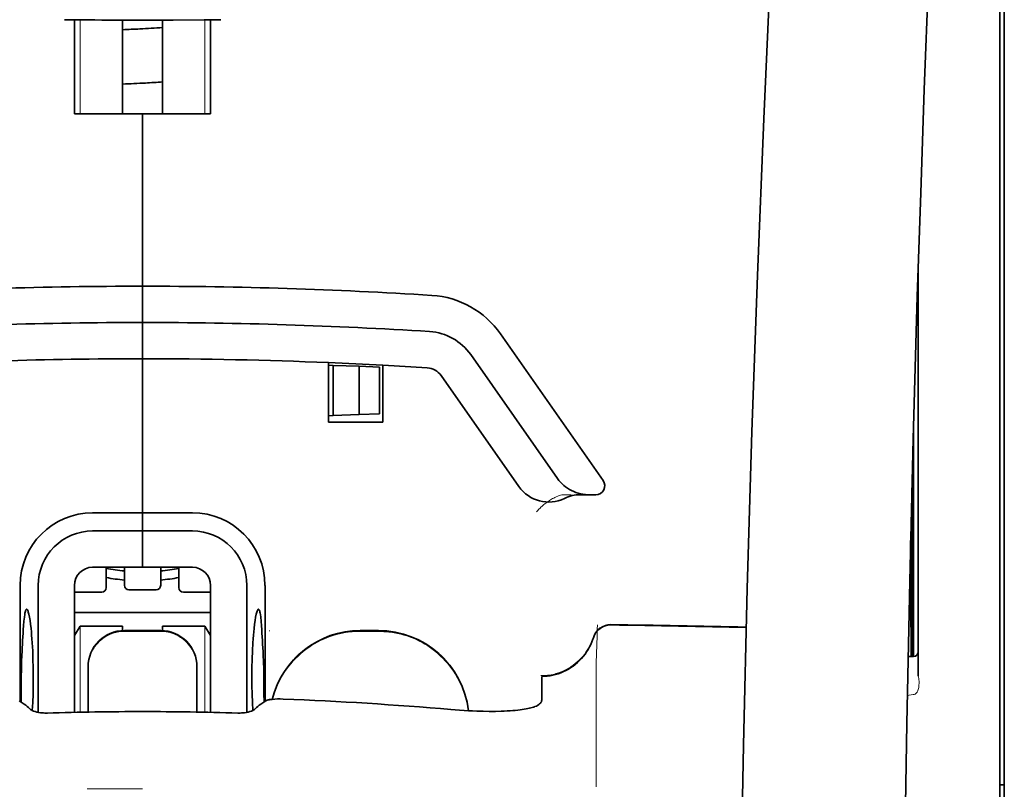
# Model space of a CAD drawing. Units: millimetres. Extents: x -3276 to 12362, y 1232 to 5338.
# Drawn here: x 5056 to 5110, y 4325 to 4367 of the extents above; entities that cross this region are included whole.
import ezdxf

# ---------------------------------------------------------------- set-up
doc = ezdxf.new("R2010")
doc.units = ezdxf.units.MM

msp = doc.modelspace()

# ---------------------------------------------------------------- linework, layer by layer
at = {"color": 5, "lineweight": 13}
for p, q in [((5109.349, 4329.678), (5109.349, 4377.066)), ((5109.349, 4216.236), (5109.349, 4329.678))]:
    msp.add_line(p, q, dxfattribs=at)
at = {"color": 5, "lineweight": 35}
for p, q in [((5109.349, 4329.668), (5109.349, 4377.056)), ((5109.597, 4368.009), (5109.597, 4246.365)), ((5109.349, 4216.226), (5109.349, 4329.668))]:
    msp.add_line(p, q, dxfattribs=at)
at = {"color": 5, "lineweight": 35, "ltscale": 0.000773}
msp.add_line((5058.182, 4366.811), (5058.243, 4366.809), dxfattribs=at)
at = {"color": 5, "lineweight": 35, "ltscale": 0.010682}
msp.add_line((5059.091, 4366.801), (5058.243, 4366.809), dxfattribs=at)
at = {"color": 5, "lineweight": 13, "ltscale": 0.064897}
for p, q in [((5059.052, 4361.649), (5059.052, 4366.802)), ((5065.866, 4361.649), (5065.866, 4366.802))]:
    msp.add_line(p, q, dxfattribs=at)
at = {"color": 5, "lineweight": 35, "ltscale": 0.004922}
msp.add_line((5059.482, 4366.798), (5059.091, 4366.801), dxfattribs=at)
at = {"color": 5, "lineweight": 35, "ltscale": 0.06472}
for p, q in [((5061.367, 4361.649), (5061.367, 4366.788)), ((5063.551, 4361.649), (5063.551, 4366.788))]:
    msp.add_line(p, q, dxfattribs=at)
at = {"color": 5, "lineweight": 35, "ltscale": 0.06442}
for p, q in [((5058.738, 4361.649), (5058.738, 4366.764)), ((5066.18, 4361.649), (5066.18, 4366.764))]:
    msp.add_line(p, q, dxfattribs=at)
at = {"color": 5, "lineweight": 35, "ltscale": 0.046875}
for q in [(5058.738, 4361.649), (5066.18, 4361.649)]:
    msp.add_line((5062.459, 4361.649), q, dxfattribs=at)
at = {"color": 5, "lineweight": 35, "ltscale": 0.025}
for p, q in [((5062.459, 4361.649), (5064.444, 4361.649)), ((5062.459, 4350.237), (5062.459, 4352.222)), ((5062.459, 4350.237), (5062.459, 4352.222)), ((5062.459, 4348.252), (5062.459, 4350.237)), ((5062.459, 4350.237), (5062.459, 4348.252)), ((5062.459, 4338.825), (5062.459, 4336.84)), ((5062.459, 4338.825), (5062.459, 4336.84)), ((5063.451, 4333.373), (5061.467, 4333.373))]:
    msp.add_line(p, q, dxfattribs=at)
at = {"color": 5, "lineweight": 35, "ltscale": 0.11875}
for p, q in [((5062.459, 4352.222), (5062.459, 4361.649)), ((5062.459, 4361.649), (5062.459, 4352.222))]:
    msp.add_line(p, q, dxfattribs=at)
at = {"color": 5, "lineweight": 35, "ltscale": 0.27945}
msp.add_line((5104.883, 4330.887), (5104.883, 4353.072), dxfattribs=at)
at = {"color": 5, "lineweight": 13, "ltscale": 0.279276}
msp.add_line((5104.883, 4330.901), (5104.883, 4353.072), dxfattribs=at)
at = {"color": 5, "lineweight": 35, "ltscale": 0.123388}
msp.add_line((5082.037, 4349.615), (5087.656, 4341.59), dxfattribs=at)
at = {"color": 5, "lineweight": 35, "ltscale": 0.104263}
msp.add_line((5080.412, 4348.476), (5085.159, 4341.696), dxfattribs=at)
at = {"color": 5, "lineweight": 35, "ltscale": 0.10625}
msp.add_line((5062.459, 4339.817), (5062.459, 4348.252), dxfattribs=at)
at = {"color": 5, "lineweight": 35, "ltscale": 0.0625}
msp.add_line((5062.459, 4348.252), (5062.459, 4343.291), dxfattribs=at)
at = {"color": 5, "lineweight": 35, "ltscale": 0.041101}
msp.add_line((5072.631, 4344.779), (5072.631, 4348.042), dxfattribs=at)
at = {"color": 5, "lineweight": 35, "ltscale": 0.003127}
for p, q in [((5072.631, 4347.897), (5072.879, 4347.889)), ((5072.631, 4345.134), (5072.879, 4345.143))]:
    msp.add_line(p, q, dxfattribs=at)
at = {"color": 5, "lineweight": 35, "ltscale": 0.034583}
msp.add_line((5072.879, 4347.889), (5072.879, 4345.143), dxfattribs=at)
at = {"color": 5, "lineweight": 35, "ltscale": 0.017926}
for p, q in [((5072.879, 4347.889), (5074.301, 4347.839)), ((5072.879, 4345.143), (5074.301, 4345.193))]:
    msp.add_line(p, q, dxfattribs=at)
at = {"color": 5, "lineweight": 35, "ltscale": 0.033331}
msp.add_line((5074.301, 4347.839), (5074.301, 4345.193), dxfattribs=at)
at = {"color": 5, "lineweight": 35, "ltscale": 0.014081}
for p, q in [((5074.301, 4347.839), (5075.418, 4347.8)), ((5074.301, 4345.193), (5075.418, 4345.232))]:
    msp.add_line(p, q, dxfattribs=at)
at = {"color": 5, "lineweight": 35, "ltscale": 0.032349}
msp.add_line((5075.418, 4347.8), (5075.418, 4345.232), dxfattribs=at)
at = {"color": 5, "lineweight": 35, "ltscale": 0.039323}
msp.add_line((5075.608, 4347.901), (5075.608, 4344.779), dxfattribs=at)
at = {"color": 5, "lineweight": 35, "ltscale": 0.093514}
msp.add_line((5078.786, 4347.338), (5083.044, 4341.256), dxfattribs=at)
at = {"color": 5, "lineweight": 35, "ltscale": 0.0375}
msp.add_line((5075.608, 4344.779), (5072.631, 4344.779), dxfattribs=at)
at = {"color": 5, "lineweight": 35, "ltscale": 0.158947}
msp.add_line((5104.633, 4344.577), (5104.633, 4331.958), dxfattribs=at)
at = {"color": 5, "lineweight": 13, "ltscale": 0.159751}
msp.add_line((5104.635, 4344.641), (5104.635, 4331.958), dxfattribs=at)
at = {"color": 5, "lineweight": 35, "ltscale": 0.149667}
msp.add_line((5104.613, 4343.84), (5104.613, 4331.958), dxfattribs=at)
at = {"color": 5, "lineweight": 35, "ltscale": 0.04375}
msp.add_line((5062.459, 4343.291), (5062.459, 4339.817), dxfattribs=at)
at = {"color": 5, "lineweight": 35, "ltscale": 0.116274}
msp.add_line((5104.544, 4331.957), (5104.544, 4341.188), dxfattribs=at)
at = {"color": 5, "lineweight": 13, "ltscale": 0.006342}
msp.add_line((5085.392, 4340.81), (5085.896, 4340.81), dxfattribs=at)
at = {"color": 5, "lineweight": 35, "ltscale": 0.006279}
msp.add_line((5086.406, 4340.81), (5086.904, 4340.81), dxfattribs=at)
at = {"color": 5, "lineweight": 35, "ltscale": 0.004352}
msp.add_line((5087.25, 4340.81), (5086.904, 4340.81), dxfattribs=at)
at = {"color": 5, "lineweight": 35, "ltscale": 0.05162}
msp.add_line((5104.531, 4336.576), (5104.531, 4340.674), dxfattribs=at)
at = {"color": 5, "lineweight": 35, "ltscale": 0.034375}
for p, q in [((5062.459, 4339.817), (5059.73, 4339.817)), ((5065.188, 4339.817), (5062.459, 4339.817)), ((5062.459, 4338.825), (5059.73, 4338.825)), ((5065.188, 4338.825), (5062.459, 4338.825)), ((5062.459, 4336.84), (5059.73, 4336.84)), ((5062.459, 4336.84), (5065.188, 4336.84))]:
    msp.add_line(p, q, dxfattribs=at)
at = {"color": 5, "lineweight": 35, "ltscale": 0.0125}
for p, q in [((5062.459, 4338.825), (5062.459, 4339.817)), ((5062.459, 4339.817), (5062.459, 4338.825)), ((5075.36, 4333.373), (5074.367, 4333.373))]:
    msp.add_line(p, q, dxfattribs=at)
at = {"color": 5, "lineweight": 35, "ltscale": 0.04154}
msp.add_line((5104.498, 4339.346), (5104.515, 4336.048), dxfattribs=at)
at = {"color": 5, "lineweight": 35, "ltscale": 0.080018}
msp.add_line((5104.473, 4338.309), (5104.505, 4331.957), dxfattribs=at)
at = {"color": 5, "lineweight": 35, "ltscale": 0.014053}
for p, q in [((5060.474, 4336.84), (5060.474, 4335.724)), ((5064.444, 4336.84), (5064.444, 4335.724))]:
    msp.add_line(p, q, dxfattribs=at)
at = {"color": 5, "lineweight": 13, "ltscale": 0.014072}
for p, q in [((5060.474, 4336.84), (5060.474, 4335.723)), ((5064.444, 4336.84), (5064.444, 4335.723))]:
    msp.add_line(p, q, dxfattribs=at)
at = {"color": 5, "lineweight": 35, "ltscale": 0.012421}
for p, q in [((5061.467, 4335.854), (5061.467, 4336.84)), ((5063.451, 4335.854), (5063.451, 4336.84))]:
    msp.add_line(p, q, dxfattribs=at)
at = {"color": 5, "lineweight": 13, "ltscale": 0.012439}
for p, q in [((5061.467, 4335.853), (5061.467, 4336.84)), ((5063.451, 4335.853), (5063.451, 4336.84))]:
    msp.add_line(p, q, dxfattribs=at)
at = {"color": 5, "lineweight": 35, "ltscale": 0.08002}
msp.add_line((5055.76, 4335.848), (5055.76, 4329.495), dxfattribs=at)
at = {"color": 5, "lineweight": 35, "ltscale": 0.08755}
for p, q in [((5056.753, 4335.848), (5056.753, 4328.897)), ((5068.165, 4328.897), (5068.165, 4335.848))]:
    msp.add_line(p, q, dxfattribs=at)
at = {"color": 5, "lineweight": 35, "ltscale": 0.087527}
for p, q in [((5058.738, 4335.848), (5058.738, 4328.899)), ((5066.18, 4335.848), (5066.18, 4328.899))]:
    msp.add_line(p, q, dxfattribs=at)
at = {"color": 5, "lineweight": 13, "ltscale": 0.018788}
for p, q in [((5063.205, 4335.597), (5061.713, 4335.597)), ((5060.228, 4335.468), (5058.736, 4335.468)), ((5066.182, 4335.468), (5064.69, 4335.468))]:
    msp.add_line(p, q, dxfattribs=at)
at = {"color": 5, "lineweight": 35, "ltscale": 0.01875}
for p, q in [((5063.203, 4335.606), (5061.715, 4335.606)), ((5060.226, 4335.476), (5058.738, 4335.476)), ((5066.18, 4335.476), (5064.692, 4335.476))]:
    msp.add_line(p, q, dxfattribs=at)
at = {"color": 5, "lineweight": 35, "ltscale": 0.080019}
msp.add_line((5069.158, 4329.495), (5069.158, 4335.848), dxfattribs=at)
at = {"color": 5, "lineweight": 35, "ltscale": 0.093749}
msp.add_line((5058.738, 4334.359), (5066.18, 4334.359), dxfattribs=at)
at = {"color": 5, "lineweight": 35, "ltscale": 0.007417}
msp.add_line((5058.74, 4333.113), (5059.048, 4333.615), dxfattribs=at)
at = {"color": 5, "lineweight": 35, "ltscale": 0.002195}
for p, q in [((5059.222, 4333.615), (5059.048, 4333.615)), ((5065.87, 4333.615), (5065.696, 4333.615))]:
    msp.add_line(p, q, dxfattribs=at)
at = {"color": 5, "lineweight": 13, "ltscale": 0.05932}
for p, q in [((5059.052, 4328.906), (5059.052, 4333.615)), ((5065.866, 4328.906), (5065.866, 4333.615))]:
    msp.add_line(p, q, dxfattribs=at)
at = {"color": 5, "lineweight": 35, "ltscale": 0.027022}
for p, q in [((5061.367, 4333.615), (5059.222, 4333.615)), ((5063.551, 4333.615), (5065.696, 4333.615))]:
    msp.add_line(p, q, dxfattribs=at)
at = {"color": 5, "lineweight": 35, "ltscale": 0.003078}
for p, q in [((5061.367, 4333.371), (5061.367, 4333.615)), ((5063.551, 4333.371), (5063.551, 4333.615))]:
    msp.add_line(p, q, dxfattribs=at)
at = {"color": 5, "lineweight": 13, "ltscale": 0.025}
for p, q in [((5063.451, 4333.382), (5061.467, 4333.382)), ((5063.451, 4333.33), (5061.467, 4333.33))]:
    msp.add_line(p, q, dxfattribs=at)
at = {"color": 5, "lineweight": 35, "ltscale": 0.007481}
msp.add_line((5066.18, 4333.108), (5065.87, 4333.615), dxfattribs=at)
at = {"color": 5, "lineweight": 13, "ltscale": 0.0125}
for p, q in [((5075.36, 4333.382), (5074.367, 4333.382)), ((5075.36, 4333.33), (5074.367, 4333.33))]:
    msp.add_line(p, q, dxfattribs=at)
at = {"color": 5, "lineweight": 13, "ltscale": 0.000436}
msp.add_line((5069.406, 4333.338), (5069.406, 4333.373), dxfattribs=at)
at = {"color": 5, "lineweight": 35, "ltscale": 0.00384}
msp.add_line((5104.332, 4331.955), (5104.637, 4331.958), dxfattribs=at)
at = {"color": 5, "lineweight": 13, "ltscale": 0.003892}
msp.add_line((5104.332, 4331.955), (5104.641, 4331.958), dxfattribs=at)
at = {"color": 5, "lineweight": 35, "ltscale": 0.000436}
for p, q in [((5059.482, 4331.354), (5059.482, 4331.388)), ((5065.436, 4331.354), (5065.436, 4331.388))]:
    msp.add_line(p, q, dxfattribs=at)
at = {"color": 5, "lineweight": 35, "ltscale": 0.03074}
for p, q in [((5059.482, 4331.354), (5059.482, 4328.913)), ((5065.436, 4328.913), (5065.436, 4331.354))]:
    msp.add_line(p, q, dxfattribs=at)
at = {"color": 5, "lineweight": 13, "ltscale": 0.03063}
for p, q in [((5059.482, 4331.345), (5059.482, 4328.913)), ((5065.436, 4328.913), (5065.436, 4331.345))]:
    msp.add_line(p, q, dxfattribs=at)
at = {"color": 5, "lineweight": 13, "ltscale": 0.012666}
msp.add_line((5087.268, 4330.731), (5087.268, 4331.736), dxfattribs=at)
at = {"color": 5, "lineweight": 35, "ltscale": 4.6e-05}
msp.add_line((5084.291, 4330.864), (5084.291, 4330.867), dxfattribs=at)
at = {"color": 5, "lineweight": 35, "ltscale": 0.016392}
msp.add_line((5084.291, 4329.562), (5084.291, 4330.864), dxfattribs=at)
at = {"color": 5, "lineweight": 13, "ltscale": 0.000182}
msp.add_line((5087.268, 4330.716), (5087.268, 4330.731), dxfattribs=at)
at = {"color": 5, "lineweight": 13, "ltscale": 0.060258}
msp.add_line((5087.268, 4330.716), (5087.268, 4325.932), dxfattribs=at)
at = {"color": 5, "lineweight": 13, "ltscale": 0.000549}
msp.add_line((5069.406, 4329.589), (5069.406, 4329.632), dxfattribs=at)
at = {"color": 5, "lineweight": 13, "ltscale": 0.004153}
msp.add_line((5104.616, 4329.868), (5104.29, 4329.82), dxfattribs=at)
at = {"color": 5, "lineweight": 13, "ltscale": 0.00055}
msp.add_line((5104.659, 4329.875), (5104.616, 4329.868), dxfattribs=at)
at = {"color": 5, "lineweight": 35, "ltscale": 0.004046}
for p, q in [((5055.988, 4329.348), (5055.718, 4329.522)), ((5068.93, 4329.348), (5069.2, 4329.522))]:
    msp.add_line(p, q, dxfattribs=at)
at = {"color": 5, "lineweight": 13, "ltscale": 0.014447}
msp.add_line((5087.268, 4325.976), (5087.272, 4324.829), dxfattribs=at)
at = {"color": 5, "lineweight": 35, "ltscale": 0.003125}
msp.add_line((5109.349, 4324.932), (5109.597, 4324.932), dxfattribs=at)
at = {"color": 5, "lineweight": 13, "ltscale": 0.038194}
msp.add_line((5062.459, 4324.704), (5059.427, 4324.705), dxfattribs=at)
at = {"color": 5, "lineweight": 13}
for points in [[(5101.718, 4446.851), (5100.831, 4435.072), (5100.403, 4429.216), (5099.613, 4417.878), (5098.86, 4406.357), (5098.166, 4395.014), (5097.794, 4388.555), (5097.44, 4382.095), (5097.109, 4375.721), (5096.798, 4369.346), (5096.414, 4360.787), (5096.071, 4352.226), (5095.771, 4343.663), (5095.517, 4335.068), (5095.315, 4326.537), (5095.165, 4318.005), (5095.065, 4309.409), (5095.028, 4303.702), (5095.017, 4297.996), (5095.034, 4292.289), (5095.062, 4288.492), (5095.146, 4280.888), (5095.214, 4275.747)], [(5108.523, 4429.742), (5107.833, 4417.945), (5107.507, 4412.164), (5107.028, 4403.261), (5106.5, 4392.836), (5106.015, 4382.481), (5105.569, 4372.052), (5105.336, 4366.078), (5105.118, 4360.11), (5104.925, 4354.371), (5104.749, 4348.635), (5104.536, 4340.837), (5104.355, 4333.03), (5104.208, 4325.213), (5104.096, 4317.408), (5104.019, 4309.603), (5103.977, 4301.803), (5103.971, 4294.004), (5104.013, 4285.346), (5104.079, 4278.421), (5104.13, 4273.73)], [(5084.015, 4339.87), (5084.06, 4339.922), (5084.142, 4340.013), (5084.2, 4340.072), (5084.252, 4340.123), (5084.31, 4340.178), (5084.412, 4340.267), (5084.47, 4340.314), (5084.532, 4340.363), (5084.623, 4340.429), (5084.723, 4340.496), (5084.833, 4340.563), (5084.892, 4340.597), (5084.953, 4340.63), (5085.018, 4340.662), (5085.086, 4340.693), (5085.184, 4340.733), (5085.252, 4340.759), (5085.392, 4340.81)], [(5059.482, 4331.397), (5059.489, 4331.536), (5059.494, 4331.605), (5059.506, 4331.708), (5059.52, 4331.789), (5059.539, 4331.871), (5059.561, 4331.952), (5059.58, 4332.012), (5059.6, 4332.072), (5059.647, 4332.189), (5059.7, 4332.301), (5059.756, 4332.404), (5059.819, 4332.503), (5059.887, 4332.599), (5059.961, 4332.69), (5060.04, 4332.777), (5060.124, 4332.859), (5060.213, 4332.936), (5060.307, 4333.007), (5060.376, 4333.055), (5060.447, 4333.099), (5060.519, 4333.141), (5060.574, 4333.17), (5060.63, 4333.197), (5060.745, 4333.246), (5060.864, 4333.288), (5060.964, 4333.317), (5061.066, 4333.341), (5061.169, 4333.359), (5061.268, 4333.37), (5061.334, 4333.375), (5061.467, 4333.382)], [(5063.451, 4333.382), (5063.59, 4333.374), (5063.659, 4333.369), (5063.762, 4333.357), (5063.844, 4333.343), (5063.925, 4333.325), (5064.006, 4333.303), (5064.066, 4333.284), (5064.126, 4333.263), (5064.243, 4333.217), (5064.355, 4333.164), (5064.458, 4333.107), (5064.558, 4333.045), (5064.653, 4332.976), (5064.745, 4332.902), (5064.831, 4332.823), (5064.913, 4332.739), (5064.99, 4332.65), (5065.062, 4332.557), (5065.109, 4332.488), (5065.154, 4332.417), (5065.195, 4332.345), (5065.224, 4332.289), (5065.251, 4332.233), (5065.3, 4332.118), (5065.342, 4332), (5065.372, 4331.9), (5065.396, 4331.797), (5065.414, 4331.695), (5065.424, 4331.596), (5065.429, 4331.53), (5065.436, 4331.397)], [(5069.549, 4329.609), (5069.598, 4329.792), (5069.654, 4329.972), (5069.717, 4330.15), (5069.787, 4330.326), (5069.862, 4330.499), (5069.945, 4330.669), (5070.033, 4330.836), (5070.129, 4330.999), (5070.23, 4331.159), (5070.337, 4331.315), (5070.451, 4331.466), (5070.569, 4331.613), (5070.694, 4331.755), (5070.823, 4331.892), (5070.958, 4332.025), (5071.098, 4332.152), (5071.242, 4332.274), (5071.391, 4332.39), (5071.545, 4332.5), (5071.702, 4332.605), (5071.864, 4332.704), (5072.029, 4332.796), (5072.198, 4332.882), (5072.369, 4332.961), (5072.543, 4333.034), (5072.72, 4333.1), (5072.899, 4333.16), (5073.081, 4333.213), (5073.241, 4333.254), (5073.404, 4333.289), (5073.568, 4333.317), (5073.731, 4333.338), (5073.837, 4333.349), (5073.943, 4333.358), (5074.084, 4333.367), (5074.367, 4333.382)], [(5075.36, 4333.382), (5075.574, 4333.371), (5075.681, 4333.365), (5075.841, 4333.354), (5075.961, 4333.342), (5076.081, 4333.328), (5076.17, 4333.315), (5076.259, 4333.301), (5076.348, 4333.284), (5076.437, 4333.265), (5076.614, 4333.222), (5076.788, 4333.172), (5076.961, 4333.116), (5077.131, 4333.054), (5077.3, 4332.986), (5077.466, 4332.912), (5077.628, 4332.833), (5077.788, 4332.747), (5077.945, 4332.655), (5078.098, 4332.558), (5078.248, 4332.455), (5078.394, 4332.346), (5078.535, 4332.233), (5078.672, 4332.114), (5078.805, 4331.991), (5078.933, 4331.862), (5079.057, 4331.729), (5079.175, 4331.592), (5079.289, 4331.45), (5079.397, 4331.304), (5079.5, 4331.155), (5079.597, 4331.002), (5079.689, 4330.845), (5079.775, 4330.684), (5079.854, 4330.522), (5079.928, 4330.357), (5079.995, 4330.189), (5080.057, 4330.018), (5080.113, 4329.845), (5080.163, 4329.67), (5080.204, 4329.501), (5080.239, 4329.33), (5080.266, 4329.158), (5080.286, 4328.985)], [(5061.467, 4333.33), (5061.328, 4333.322), (5061.259, 4333.317), (5061.156, 4333.305), (5061.074, 4333.291), (5060.993, 4333.273), (5060.912, 4333.251), (5060.852, 4333.232), (5060.792, 4333.211), (5060.675, 4333.165), (5060.563, 4333.112), (5060.46, 4333.055), (5060.36, 4332.993), (5060.265, 4332.924), (5060.173, 4332.85), (5060.087, 4332.771), (5060.005, 4332.687), (5059.928, 4332.598), (5059.856, 4332.505), (5059.809, 4332.436), (5059.764, 4332.365), (5059.723, 4332.293), (5059.694, 4332.238), (5059.667, 4332.181), (5059.618, 4332.066), (5059.576, 4331.948), (5059.546, 4331.848), (5059.522, 4331.745), (5059.504, 4331.643), (5059.494, 4331.544), (5059.489, 4331.478), (5059.482, 4331.345)], [(5065.436, 4331.345), (5065.429, 4331.484), (5065.424, 4331.553), (5065.412, 4331.656), (5065.398, 4331.737), (5065.379, 4331.819), (5065.357, 4331.9), (5065.338, 4331.96), (5065.318, 4332.02), (5065.271, 4332.137), (5065.218, 4332.249), (5065.162, 4332.352), (5065.099, 4332.451), (5065.031, 4332.547), (5064.957, 4332.638), (5064.878, 4332.725), (5064.794, 4332.807), (5064.705, 4332.884), (5064.611, 4332.955), (5064.542, 4333.003), (5064.471, 4333.048), (5064.399, 4333.089), (5064.344, 4333.118), (5064.288, 4333.145), (5064.173, 4333.194), (5064.054, 4333.236), (5063.954, 4333.265), (5063.852, 4333.289), (5063.749, 4333.307), (5063.65, 4333.318), (5063.584, 4333.323), (5063.451, 4333.33)], [(5074.367, 4333.33), (5074.174, 4333.32), (5074.077, 4333.315), (5073.932, 4333.305), (5073.823, 4333.296), (5073.715, 4333.285), (5073.554, 4333.263), (5073.392, 4333.234), (5073.231, 4333.199), (5073.073, 4333.159), (5072.893, 4333.106), (5072.715, 4333.046), (5072.539, 4332.98), (5072.367, 4332.908), (5072.197, 4332.83), (5072.03, 4332.745), (5071.866, 4332.653), (5071.705, 4332.555), (5071.549, 4332.451), (5071.396, 4332.342), (5071.248, 4332.227), (5071.105, 4332.106), (5070.966, 4331.981), (5070.832, 4331.85), (5070.704, 4331.714), (5070.58, 4331.573), (5070.462, 4331.428), (5070.349, 4331.279), (5070.242, 4331.125), (5070.14, 4330.967), (5070.045, 4330.805), (5069.957, 4330.642), (5069.876, 4330.477), (5069.801, 4330.309), (5069.732, 4330.138), (5069.67, 4329.965), (5069.613, 4329.789), (5069.563, 4329.611)], [(5080.281, 4328.986), (5080.27, 4329.074), (5080.258, 4329.163), (5080.243, 4329.252), (5080.227, 4329.34), (5080.189, 4329.517), (5080.143, 4329.69), (5080.092, 4329.863), (5080.034, 4330.033), (5079.97, 4330.202), (5079.9, 4330.369), (5079.825, 4330.532), (5079.744, 4330.692), (5079.656, 4330.85), (5079.563, 4331.005), (5079.465, 4331.156), (5079.361, 4331.303), (5079.252, 4331.446), (5079.137, 4331.585), (5079.018, 4331.72), (5078.894, 4331.851), (5078.765, 4331.977), (5078.632, 4332.098), (5078.495, 4332.214), (5078.353, 4332.325), (5078.207, 4332.432), (5078.058, 4332.532), (5077.905, 4332.627), (5077.749, 4332.717), (5077.589, 4332.801), (5077.427, 4332.879), (5077.262, 4332.95), (5077.094, 4333.016), (5076.924, 4333.077), (5076.752, 4333.131), (5076.58, 4333.179), (5076.403, 4333.22), (5076.314, 4333.239), (5076.225, 4333.255), (5076.136, 4333.269), (5076.048, 4333.28), (5075.933, 4333.293), (5075.819, 4333.303), (5075.666, 4333.314), (5075.564, 4333.32), (5075.36, 4333.33)], [(5087.109, 4332.991), (5087.055, 4332.847), (5087.028, 4332.777), (5086.986, 4332.675), (5086.953, 4332.601), (5086.916, 4332.528), (5086.856, 4332.417), (5086.788, 4332.305), (5086.709, 4332.187), (5086.625, 4332.071), (5086.535, 4331.961), (5086.441, 4331.854), (5086.341, 4331.752), (5086.236, 4331.655), (5086.127, 4331.563), (5086.014, 4331.476), (5085.889, 4331.39), (5085.759, 4331.31), (5085.626, 4331.237), (5085.489, 4331.17), (5085.419, 4331.14), (5085.349, 4331.111), (5085.208, 4331.06), (5085.061, 4331.016), (5084.986, 4330.996), (5084.911, 4330.978), (5084.811, 4330.957), (5084.711, 4330.941), (5084.612, 4330.928), (5084.49, 4330.918), (5084.408, 4330.914), (5084.244, 4330.909)], [(5104.891, 4330.156), (5104.873, 4330.103), (5104.862, 4330.076), (5104.843, 4330.037), (5104.827, 4330.009), (5104.81, 4329.984), (5104.777, 4329.945), (5104.758, 4329.928), (5104.738, 4329.912), (5104.717, 4329.899), (5104.694, 4329.887), (5104.659, 4329.875)]]:
    msp.add_lwpolyline(points, dxfattribs=at)
at = {"color": 5, "lineweight": 35}
for points in [[(5101.718, 4446.861), (5101.068, 4438.322), (5100.443, 4429.784), (5099.844, 4421.264), (5099.271, 4412.735), (5098.723, 4404.186), (5098.202, 4395.634), (5097.825, 4389.123), (5097.467, 4382.61), (5097.137, 4376.281), (5096.826, 4369.95), (5096.439, 4361.383), (5096.092, 4352.816), (5095.79, 4344.247), (5095.534, 4335.678), (5095.327, 4327.11), (5095.172, 4318.549), (5095.07, 4309.994), (5095.023, 4301.44), (5095.031, 4292.888), (5095.094, 4284.34), (5095.214, 4275.792)], [(5108.523, 4429.771), (5107.837, 4418.052), (5107.189, 4406.332), (5106.782, 4398.517), (5106.395, 4390.701), (5105.859, 4378.984), (5105.448, 4369.032), (5105.22, 4362.993), (5105.022, 4357.328), (5104.839, 4351.66), (5104.614, 4343.864), (5104.421, 4336.07), (5104.261, 4328.286), (5104.136, 4320.503), (5104.028, 4310.786), (5103.975, 4301.07), (5103.979, 4291.351), (5104.04, 4281.626), (5104.129, 4273.853)], [(5062.459, 4366.786), (5064.143, 4366.79), (5065.827, 4366.801)], [(5065.827, 4366.801), (5066.281, 4366.806), (5066.736, 4366.811)], [(5085.159, 4341.696), (5085.235, 4341.595), (5085.316, 4341.499), (5085.404, 4341.408), (5085.498, 4341.322), (5085.598, 4341.242), (5085.703, 4341.168), (5085.813, 4341.1), (5085.927, 4341.038), (5086.045, 4340.984), (5086.167, 4340.936), (5086.292, 4340.896), (5086.42, 4340.863), (5086.55, 4340.838), (5086.681, 4340.821), (5086.813, 4340.812), (5086.904, 4340.81)], [(5104.522, 4335.567), (5104.522, 4335.567), (5104.522, 4335.567), (5104.522, 4335.567), (5104.523, 4335.571), (5104.524, 4335.588), (5104.527, 4335.719), (5104.53, 4336.103), (5104.531, 4336.576)], [(5056.121, 4334.542), (5056.111, 4334.54), (5056.101, 4334.534), (5056.093, 4334.525), (5056.085, 4334.514), (5056.074, 4334.494), (5056.064, 4334.469), (5056.051, 4334.429), (5056.039, 4334.38), (5056.027, 4334.323), (5056.015, 4334.258), (5055.994, 4334.107), (5055.971, 4333.89), (5055.952, 4333.64)], [(5056.429, 4328.997), (5056.452, 4329.441), (5056.469, 4329.902), (5056.479, 4330.375), (5056.482, 4330.853), (5056.478, 4331.33), (5056.467, 4331.802), (5056.449, 4332.261), (5056.425, 4332.702), (5056.41, 4332.915), (5056.394, 4333.121), (5056.377, 4333.308), (5056.359, 4333.487), (5056.333, 4333.717), (5056.304, 4333.925), (5056.274, 4334.108), (5056.243, 4334.263), (5056.227, 4334.329), (5056.211, 4334.386), (5056.195, 4334.435), (5056.179, 4334.475), (5056.159, 4334.512), (5056.149, 4334.525), (5056.14, 4334.534), (5056.13, 4334.54), (5056.121, 4334.542)], [(5068.489, 4328.997), (5068.466, 4329.441), (5068.449, 4329.902), (5068.439, 4330.375), (5068.436, 4330.853), (5068.44, 4331.33), (5068.451, 4331.802), (5068.469, 4332.261), (5068.493, 4332.702), (5068.508, 4332.915), (5068.524, 4333.121), (5068.541, 4333.308), (5068.559, 4333.487), (5068.585, 4333.717), (5068.614, 4333.925), (5068.644, 4334.108), (5068.675, 4334.263), (5068.691, 4334.329), (5068.707, 4334.386), (5068.723, 4334.435), (5068.739, 4334.475), (5068.759, 4334.512), (5068.769, 4334.525), (5068.778, 4334.534), (5068.788, 4334.54), (5068.797, 4334.542)], [(5068.797, 4334.542), (5068.807, 4334.54), (5068.817, 4334.534), (5068.825, 4334.525), (5068.833, 4334.514), (5068.844, 4334.494), (5068.854, 4334.469), (5068.867, 4334.429), (5068.879, 4334.38), (5068.891, 4334.323), (5068.903, 4334.258), (5068.924, 4334.107), (5068.947, 4333.89), (5068.966, 4333.64)], [(5084.291, 4330.867), (5084.444, 4330.872), (5084.596, 4330.885), (5084.747, 4330.905), (5084.897, 4330.934), (5085.045, 4330.97), (5085.192, 4331.014), (5085.336, 4331.066), (5085.477, 4331.125), (5085.615, 4331.191), (5085.75, 4331.264), (5085.881, 4331.345), (5086.008, 4331.432), (5086.13, 4331.526), (5086.247, 4331.626), (5086.359, 4331.732), (5086.466, 4331.843), (5086.567, 4331.961), (5086.662, 4332.083), (5086.751, 4332.21), (5086.833, 4332.342), (5086.909, 4332.478), (5086.977, 4332.618), (5087.038, 4332.761), (5087.092, 4332.907), (5087.118, 4332.985)], [(5055.814, 4329.46), (5055.816, 4329.931), (5055.819, 4330.395), (5055.824, 4330.84), (5055.833, 4331.266), (5055.844, 4331.667), (5055.858, 4332.029)], [(5069.104, 4329.46), (5069.102, 4329.931), (5069.099, 4330.395), (5069.094, 4330.84), (5069.085, 4331.266), (5069.074, 4331.667), (5069.06, 4332.029)], [(5069.2, 4329.522), (5069.236, 4329.541), (5069.283, 4329.559), (5069.338, 4329.574), (5069.386, 4329.585), (5069.437, 4329.594), (5069.55, 4329.61), (5069.69, 4329.622), (5069.84, 4329.629), (5069.996, 4329.63), (5070.154, 4329.627)], [(5057.253, 4328.861), (5057.114, 4328.86), (5057.044, 4328.863), (5056.975, 4328.868), (5056.874, 4328.878), (5056.774, 4328.893), (5056.678, 4328.913), (5056.587, 4328.937), (5056.498, 4328.967), (5056.457, 4328.984), (5056.418, 4329.002), (5056.372, 4329.028), (5056.331, 4329.055), (5056.299, 4329.084)], [(5067.665, 4328.861), (5067.804, 4328.86), (5067.874, 4328.863), (5067.943, 4328.868), (5068.044, 4328.878), (5068.144, 4328.893), (5068.24, 4328.913), (5068.331, 4328.937), (5068.42, 4328.967), (5068.461, 4328.984), (5068.5, 4329.002), (5068.546, 4329.028), (5068.587, 4329.055), (5068.619, 4329.084)], [(5082.077, 4328.958), (5082.246, 4328.964), (5082.409, 4328.972), (5082.563, 4328.981), (5082.712, 4328.992), (5082.85, 4329.004), (5082.983, 4329.018), (5083.106, 4329.033), (5083.224, 4329.049), (5083.332, 4329.066), (5083.434, 4329.084), (5083.527, 4329.102), (5083.616, 4329.122), (5083.695, 4329.141), (5083.769, 4329.162), (5083.836, 4329.182), (5083.898, 4329.203), (5083.923, 4329.212)], [(5083.923, 4329.212), (5084.001, 4329.245), (5084.07, 4329.281), (5084.129, 4329.319), (5084.178, 4329.358), (5084.219, 4329.398), (5084.251, 4329.439), (5084.263, 4329.459), (5084.273, 4329.48), (5084.283, 4329.508), (5084.289, 4329.535), (5084.291, 4329.562)], [(5079.329, 4329.052), (5079.804, 4329.015), (5080.044, 4328.999), (5080.282, 4328.986), (5080.514, 4328.974), (5080.744, 4328.965), (5081.089, 4328.955), (5081.427, 4328.951), (5081.757, 4328.951), (5082.077, 4328.958)]]:
    msp.add_lwpolyline(points, dxfattribs=at)
for centre, radius, start, end in [((5056.753, 4366.764), 1.985, 0, 1.1746), ((5062.459, 4737.08), 370.294, 269.53931, 269.99997), ((5068.165, 4366.764), 1.985, 178.8176, 180), ((5056.785, 4468.985), 102.827, 272.554, 273.08287), ((5056.766, 4469.342), 103.184, 273.08312, 273.77023), ((5056.784, 4468.996), 105.812, 272.48277, 273.15855), ((5056.767, 4469.326), 106.143, 273.15762, 273.66415), ((5062.459, 4102.144), 250.078, 90, 93.62878), ((5062.459, 4102.144), 250.078, 86.37122, 90), ((5077.973, 4346.769), 4.962, 35, 86.3712), ((5062.459, 4102.144), 248.094, 90, 93.62878), ((5062.459, 4102.144), 248.094, 86.37122, 90), ((5077.973, 4346.769), 2.977, 35, 86.3712), ((5062.459, 4102.144), 246.109, 90, 93.62878), ((5062.459, 4102.144), 246.109, 87.63125, 90), ((5062.459, 4102.144), 246.109, 86.93737, 87.63125), ((5062.459, 4102.144), 246.109, 86.37122, 86.93737), ((5077.973, 4346.769), 0.992, 35, 86.3712), ((5087.25, 4341.306), 0.496, 270, 35), ((5084.67, 4342.395), 1.985, 215.0005, 295.9296), ((5086.406, 4338.825), 1.985, 90, 115.9291), ((5059.73, 4335.848), 3.969, 90, 180), ((5065.188, 4335.848), 3.969, 0, 90), ((5059.73, 4335.848), 2.977, 90, 180), ((5065.188, 4335.848), 2.977, 0, 90), ((5059.73, 4335.848), 0.992, 90, 180), ((5062.459, 4347.26), 10.668, 259.2776, 264.6622), ((5062.459, 4347.26), 10.668, 275.3373, 280.7219), ((5065.188, 4335.848), 0.992, 0, 90), ((5062.459, 4347.26), 11.164, 259.7594, 264.9001), ((5062.459, 4347.26), 11.164, 275.0994, 280.2401), ((5060.226, 4335.725), 0.248, 270, 0), ((5061.715, 4335.854), 0.248, 180, 270), ((5063.203, 4335.854), 0.248, 270, 0), ((5064.692, 4335.725), 0.248, 180, 270), ((5116.164, 4335.95), 11.649, 179.5164, 181.8839), ((5139.062, 4327.994), 83.302, 176.11355, 177.22353), ((4985.855, 4327.994), 83.303, 2.77644, 3.88637), ((5088.066, 4332.694), 0.992, 89.222, 162.9181), ((5062.14, 2713.386), 1620.507, 88.821207, 89.082811), ((5061.466, 4331.388), 1.985, 89.9962, 179.9962), ((5063.451, 4331.388), 1.985, 0.0038, 90.0038), ((5074.367, 4328.411), 4.962, 89.9969, 166.0178), ((5075.36, 4328.411), 4.962, 6.6426, 90.0038), ((5104.635, 4332.206), 0.248, 270.5, 0), ((5062.41, 4132.518), 197.261, 85.07968, 87.75014), ((5055.046, 4327.927), 1.706, 42.7181, 56.4598), ((5069.872, 4327.927), 1.706, 123.5402, 137.2819), ((5062.456, 4156.768), 172.171, 89.99889, 91.73153), ((5062.462, 4156.768), 172.171, 88.26847, 90.00111)]:
    msp.add_arc(centre, radius, start, end, dxfattribs=at)
at = {"color": 5, "lineweight": 13}
for centre, radius, start, end in [((5088.065, 4332.726), 0.992, 89.1111, 164.512), ((5037.699, 4334.532), 49.648, 356.7714, 359.0333), ((5062.134, 2714.77), 1619.156, 88.819992, 89.081827), ((5103.78, 4330.565), 1.153, 1.9395, 16.9133), ((5103.33, 4330.527), 1.604, 346.6043, 2.7485)]:
    msp.add_arc(centre, radius, start, end, dxfattribs=at)

doc.saveas('drawing.dxf')
